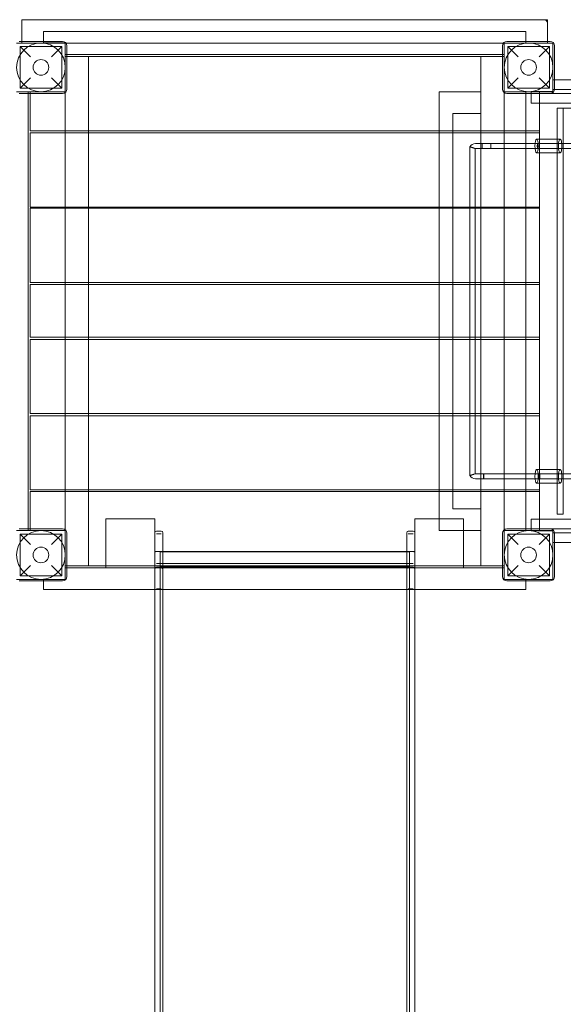
# Model space of a CAD drawing. Units: millimetres. Extents: x -3518 to 7309, y -8188 to 3125.
# Drawn here: x -1365 to -362, y -3217 to -1399 of the extents above; entities that cross this region are included whole.
import ezdxf

# ---------------------------------------------------------------- set-up
doc = ezdxf.new("R2010")
doc.units = ezdxf.units.MM

# ---------------------------------------------------------------- blocks, each defined once
blk = doc.blocks.new('A$C1A1A01D0')
at = {"color": 0, "linetype": 'Continuous', "lineweight": 0}
for p, q in [((-1360.9, -1439.2), (-1360.9, -1399.2)), ((-396.9, -1399.2), (-1360.9, -1399.2)), ((-390.9, -1399.2), (-396.9, -1399.2)), ((-390.9, -1399.2), (-390.9, -1405.2)), ((-390.9, -1405.2), (-390.9, -1439.2)), ((-1320.9, -1442.1), (-1320.9, -1420.7)), ((-1320.9, -1420.7), (-430.9, -1420.7)), ((-430.9, -1420.7), (-430.9, -1442.2)), ((-1370.9, -1442.2), (-1280.9, -1442.2)), ((-1285.9, -1439.2), (-1365.9, -1439.2)), ((-1364.4, -1448.7), (-1364.4, -1525.7)), ((-1364.4, -1448.7), (-1345.4, -1467.7)), ((-1364.4, -1448.7), (-1287.4, -1448.7)), ((-1360.9, -1442.2), (-1360.9, -1439.2)), ((-1320.9, -1442.1), (-1280.9, -1442.1)), ((-1306.4, -1467.7), (-1287.4, -1448.7)), ((-1287.4, -1448.7), (-1287.4, -1525.7)), ((-1280.9, -1442.1), (-1280.9, -1442.2)), ((-1280.9, -1442.2), (-1280.9, -1532.2)), ((-1280.9, -1442.2), (-1279.6, -1442.2)), ((-1279.6, -1442.2), (-472.1, -1442.2)), ((-1277.9, -1527.2), (-1277.9, -1447.2)), ((-473.9, -1447.2), (-473.9, -1527.2)), ((-472.1, -1442.2), (-470.9, -1442.2)), ((-470.9, -1442.2), (-380.9, -1442.2)), ((-470.9, -1532.2), (-470.9, -1442.2)), ((-385.9, -1439.2), (-465.9, -1439.2)), ((-464.4, -1448.7), (-464.4, -1525.7)), ((-464.4, -1448.7), (-445.4, -1467.7)), ((-464.4, -1448.7), (-387.4, -1448.7)), ((-406.4, -1467.7), (-387.4, -1448.7)), ((-390.9, -1439.2), (-390.9, -1442.2)), ((-387.4, -1448.7), (-387.4, -1525.7)), ((-380.9, -1442.2), (-380.9, -1532.2)), ((-377.9, -1527.2), (-377.9, -1447.2)), ((-1277.9, -1463.7), (-1280.9, -1463.7)), ((-1280.9, -1467.2), (-1277.9, -1467.2)), ((-473.9, -1463.7), (-1277.9, -1463.7)), ((-1277.9, -1467.2), (-473.9, -1467.2)), ((-1237.9, -1604.2), (-1237.9, -1467.2)), ((-513.9, -1467.2), (-513.9, -1604.2)), ((-470.9, -1463.7), (-473.9, -1463.7)), ((-473.9, -1467.2), (-470.9, -1467.2)), ((-1345.4, -1506.7), (-1364.4, -1525.7)), ((-1287.4, -1525.7), (-1306.4, -1506.7)), ((-445.4, -1506.7), (-464.4, -1525.7)), ((-387.4, -1525.7), (-406.4, -1506.7)), ((-1364.4, -1525.7), (-1287.4, -1525.7)), ((-464.4, -1525.7), (-387.4, -1525.7)), ((-380.9, -1528.2), (-380.9, -1510.2)), ((-380.9, -1510.2), (-377.9, -1510.2)), ((-377.9, -1510.2), (1326.1, -1510.2)), ((-1280.9, -1532.2), (-1370.9, -1532.2)), ((-1365.9, -1535.2), (-1285.9, -1535.2)), ((-1349.4, -1532.2), (-1349.4, -1535.2)), ((-1349.4, -1535.2), (-1349.4, -2339.2)), ((-1345.9, -1532.2), (-1345.9, -1535.2)), ((-1345.9, -1535.2), (-1345.9, -1604.2)), ((-1280.9, -1532.2), (-1280.9, -1604.2)), ((-590.9, -1532.2), (-513.9, -1532.2)), ((-590.9, -1532.2), (-590.9, -1604.2)), ((-513.9, -1604.2), (-513.9, -1532.2)), ((-380.9, -1532.2), (-470.9, -1532.2)), ((-470.9, -1604.2), (-470.9, -1532.2)), ((-470.9, -1604.2), (-470.9, -1532.2)), ((-465.9, -1535.2), (-385.9, -1535.2)), ((-430.9, -1532.2), (-430.9, -1604.2)), ((-430.9, -1604.2), (-430.9, -1532.2)), ((-420.9, -1535.2), (-420.9, -1531.7)), ((-380.9, -1531.7), (-420.9, -1531.7)), ((-420.9, -1553.2), (-420.9, -1535.2)), ((-405.9, -1532.2), (-405.9, -1553.2)), ((-405.9, -1532.2), (-405.9, -1553.2)), ((-385.9, -1535.2), (1334.1, -1535.2)), ((-380.9, -1531.7), (-380.9, -1528.2)), ((-380.9, -1528.2), (-377.9, -1528.2)), ((-377.9, -1528.2), (1326.2, -1528.2)), ((1368.1, -1553.2), (-420.9, -1553.2)), ((-405.9, -1553.2), (-405.9, -2321.2)), ((-405.9, -1553.2), (-405.9, -1604.2)), ((-373.4, -1562.2), (-361.9, -1562.2)), ((-373.4, -1562.2), (-373.4, -1619.7)), ((-361.9, -1562.2), (-229.9, -1562.2)), ((-361.9, -1562.2), (-361.9, -2312.2)), ((-565.9, -1572.2), (-513.9, -1572.2)), ((-565.9, -2302.2), (-565.9, -1572.2)), ((-405.9, -1604.2), (-1345.9, -1604.2)), ((-1345.9, -1608.2), (-1345.9, -1745.2)), ((-1345.9, -1608.2), (-405.9, -1608.2)), ((-1280.9, -1604.2), (-1280.9, -1608.2)), ((-1280.9, -1608.2), (-1280.9, -1745.2)), ((-1237.9, -1608.2), (-1237.9, -1604.2)), ((-1237.9, -1745.2), (-1237.9, -1608.2)), ((-590.9, -1604.2), (-590.9, -1608.2)), ((-590.9, -1608.2), (-590.9, -1745.2)), ((-513.9, -1608.2), (-513.9, -1604.2)), ((-513.9, -1604.2), (-513.9, -1608.2)), ((-513.9, -1745.2), (-513.9, -1608.2)), ((-513.9, -1608.2), (-513.9, -1745.2)), ((-470.9, -1608.2), (-470.9, -1604.2)), ((-470.9, -1608.2), (-470.9, -1604.2)), ((-470.9, -1745.2), (-470.9, -1608.2)), ((-470.9, -1745.2), (-470.9, -1608.2)), ((-430.9, -1604.2), (-430.9, -1608.2)), ((-430.9, -1608.2), (-430.9, -1604.2)), ((-430.9, -1608.2), (-430.9, -1745.2)), ((-430.9, -1745.2), (-430.9, -1608.2)), ((-405.9, -1608.2), (-405.9, -1745.2)), ((-534.3, -1633.7), (-534.3, -2240.7)), ((-511.9, -1627.7), (-523.9, -1627.7)), ((-495.6, -1627.7), (-495.6, -1627.7)), ((-405.9, -1619.7), (-411.2, -1619.7)), ((-367.6, -1619.7), (-405.9, -1619.7)), ((-373.4, -1619.7), (-373.4, -1644.7)), ((-524.8, -1636.8), (-524.8, -2237.4)), ((-511.9, -1636.7), (-523.9, -1636.7)), ((-495.6, -1636.7), (-495.6, -1636.6)), ((-405.9, -1644.7), (-411.2, -1644.7)), ((-367.6, -1644.7), (-405.9, -1644.7)), ((-373.4, -1644.7), (-373.4, -2229.7)), ((-405.9, -1745.2), (-1345.9, -1745.2)), ((-1345.9, -1747.2), (-1345.9, -1884.2)), ((-1345.9, -1747.2), (-405.9, -1747.2)), ((-1280.9, -1745.2), (-1280.9, -1747.2)), ((-1280.9, -1747.2), (-1280.9, -1884.2)), ((-1237.9, -1747.2), (-1237.9, -1745.2)), ((-1237.9, -1884.2), (-1237.9, -1747.2)), ((-590.9, -1745.2), (-590.9, -1747.2)), ((-590.9, -1747.2), (-590.9, -1884.2)), ((-513.9, -1747.2), (-513.9, -1745.2)), ((-513.9, -1745.2), (-513.9, -1747.2)), ((-513.9, -1884.2), (-513.9, -1747.2)), ((-513.9, -1747.2), (-513.9, -1884.2)), ((-470.9, -1747.2), (-470.9, -1745.2)), ((-470.9, -1747.2), (-470.9, -1745.2)), ((-470.9, -1884.2), (-470.9, -1747.2)), ((-470.9, -1884.2), (-470.9, -1747.2)), ((-430.9, -1745.2), (-430.9, -1747.2)), ((-430.9, -1747.2), (-430.9, -1745.2)), ((-430.9, -1747.2), (-430.9, -1884.2)), ((-430.9, -1884.2), (-430.9, -1747.2)), ((-405.9, -1747.2), (-405.9, -1884.2)), ((-405.9, -1884.2), (-1345.9, -1884.2)), ((-1345.9, -1985.2), (-1345.9, -1888.2)), ((-405.9, -1888.2), (-1345.9, -1888.2)), ((-1280.9, -1884.2), (-1280.9, -1888.2)), ((-1280.9, -1888.2), (-1280.9, -1985.2)), ((-1237.9, -1888.2), (-1237.9, -1884.2)), ((-1237.9, -1985.2), (-1237.9, -1888.2)), ((-590.9, -1884.2), (-590.9, -1888.2)), ((-590.9, -1888.2), (-590.9, -1985.2)), ((-513.9, -1888.2), (-513.9, -1884.2)), ((-513.9, -1884.2), (-513.9, -1888.2)), ((-513.9, -1985.2), (-513.9, -1888.2)), ((-513.9, -1888.2), (-513.9, -1985.2)), ((-470.9, -1888.2), (-470.9, -1884.2)), ((-470.9, -1888.2), (-470.9, -1884.2)), ((-470.9, -1985.2), (-470.9, -1888.2)), ((-470.9, -1985.2), (-470.9, -1888.2)), ((-430.9, -1884.2), (-430.9, -1888.2)), ((-430.9, -1888.2), (-430.9, -1884.2)), ((-430.9, -1888.2), (-430.9, -1985.2)), ((-430.9, -1985.2), (-430.9, -1888.2)), ((-405.9, -1888.2), (-405.9, -1985.2)), ((-405.9, -1985.2), (-1345.9, -1985.2)), ((-1345.9, -1989.2), (-1345.9, -2126.2)), ((-1345.9, -1989.2), (-405.9, -1989.2)), ((-1280.9, -1985.2), (-1280.9, -1989.2)), ((-1280.9, -1989.2), (-1280.9, -2126.2)), ((-1237.9, -1989.2), (-1237.9, -1985.2)), ((-1237.9, -2126.2), (-1237.9, -1989.2)), ((-590.9, -1985.2), (-590.9, -1989.2)), ((-590.9, -1989.2), (-590.9, -2126.2)), ((-513.9, -1989.2), (-513.9, -1985.2)), ((-513.9, -1985.2), (-513.9, -1989.2)), ((-513.9, -2126.2), (-513.9, -1989.2)), ((-513.9, -1989.2), (-513.9, -2126.2)), ((-470.9, -1989.2), (-470.9, -1985.2)), ((-470.9, -1989.2), (-470.9, -1985.2)), ((-470.9, -2126.2), (-470.9, -1989.2)), ((-470.9, -2126.2), (-470.9, -1989.2)), ((-430.9, -1985.2), (-430.9, -1989.2)), ((-430.9, -1989.2), (-430.9, -1985.2)), ((-430.9, -1989.2), (-430.9, -2126.2)), ((-430.9, -2126.2), (-430.9, -1989.2)), ((-405.9, -1989.2), (-405.9, -2126.2)), ((-405.9, -2126.2), (-1345.9, -2126.2)), ((-1280.9, -2126.2), (-1280.9, -2130.2)), ((-1237.9, -2130.2), (-1237.9, -2126.2)), ((-590.9, -2126.2), (-590.9, -2130.2)), ((-513.9, -2130.2), (-513.9, -2126.2)), ((-513.9, -2126.2), (-513.9, -2130.2)), ((-470.9, -2130.2), (-470.9, -2126.2)), ((-470.9, -2130.2), (-470.9, -2126.2)), ((-430.9, -2126.2), (-430.9, -2130.2)), ((-430.9, -2130.2), (-430.9, -2126.2)), ((-1345.9, -2130.2), (-1345.9, -2267.2)), ((-1345.9, -2130.2), (-405.9, -2130.2)), ((-1280.9, -2130.2), (-1280.9, -2267.2)), ((-1237.9, -2267.2), (-1237.9, -2130.2)), ((-590.9, -2130.2), (-590.9, -2267.2)), ((-513.9, -2267.2), (-513.9, -2130.2)), ((-513.9, -2130.2), (-513.9, -2267.2)), ((-470.9, -2267.2), (-470.9, -2130.2)), ((-470.9, -2267.2), (-470.9, -2130.2)), ((-430.9, -2130.2), (-430.9, -2267.2)), ((-430.9, -2267.2), (-430.9, -2130.2)), ((-405.9, -2130.2), (-405.9, -2267.2)), ((-405.9, -2229.7), (-411.2, -2229.7)), ((-367.6, -2229.7), (-405.9, -2229.7)), ((-373.4, -2229.7), (-373.4, -2254.7)), ((-523.9, -2246.7), (-508.9, -2246.7)), ((-523.8, -2237.6), (-508.9, -2237.6)), ((-405.9, -2267.2), (-1345.9, -2267.2)), ((-1345.9, -2339.2), (-1345.9, -2270.2)), ((-1345.9, -2270.2), (-405.9, -2270.2)), ((-1280.9, -2267.2), (-1280.9, -2270.2)), ((-1280.9, -2270.2), (-1280.9, -2342.2)), ((-1237.9, -2270.2), (-1237.9, -2267.2)), ((-1237.9, -2407.2), (-1237.9, -2270.2)), ((-590.9, -2267.2), (-590.9, -2270.2)), ((-590.9, -2270.2), (-590.9, -2342.2)), ((-513.9, -2270.2), (-513.9, -2267.2)), ((-513.9, -2267.2), (-513.9, -2270.2)), ((-513.9, -2342.2), (-513.9, -2270.2)), ((-513.9, -2270.2), (-513.9, -2407.2)), ((-470.9, -2270.2), (-470.9, -2267.2)), ((-470.9, -2270.2), (-470.9, -2267.2)), ((-470.9, -2342.2), (-470.9, -2270.2)), ((-470.9, -2342.2), (-470.9, -2270.2)), ((-430.9, -2267.2), (-430.9, -2270.2)), ((-430.9, -2270.2), (-430.9, -2267.2)), ((-430.9, -2270.2), (-430.9, -2342.2)), ((-430.9, -2341.8), (-430.9, -2270.2)), ((-405.9, -2254.7), (-411.2, -2254.7)), ((-367.6, -2254.7), (-405.9, -2254.7)), ((-405.9, -2321.2), (-405.9, -2270.2)), ((-373.4, -2254.7), (-373.4, -2312.2)), ((-565.9, -2302.2), (-513.9, -2302.2)), ((-1205.9, -2410.7), (-1205.9, -2320.7)), ((-1205.9, -2320.7), (-1115.9, -2320.7)), ((-1115.9, -2410.7), (-1115.9, -2320.7)), ((-635.9, -2410.7), (-635.9, -2320.7)), ((-635.9, -2320.7), (-545.9, -2320.7)), ((-545.9, -2320.7), (-545.9, -2410.7)), ((-420.9, -2321.2), (-420.9, -2339.2)), ((-420.9, -2321.2), (1339.1, -2321.2)), ((-405.9, -2321.2), (-405.9, -2341.8)), ((-405.9, -2342.2), (-405.9, -2321.2)), ((-361.9, -2312.2), (-373.4, -2312.2)), ((-1370.9, -2342.2), (-1280.9, -2342.2)), ((-1285.9, -2339.2), (-1365.9, -2339.2)), ((-1349.4, -2339.2), (-1349.4, -2342.2)), ((-1345.9, -2342.2), (-1345.9, -2339.2)), ((-1280.9, -2342.2), (-1280.9, -2432.2)), ((-1112.9, -2343.3), (-1103.9, -2343.3)), ((-647.9, -2343.3), (-638.9, -2343.3)), ((-513.9, -2342.2), (-590.9, -2342.2)), ((-470.9, -2342.2), (-380.9, -2342.2)), ((-470.9, -2432.2), (-470.9, -2342.2)), ((-385.9, -2339.2), (-465.9, -2339.2)), ((-405.9, -2341.8), (-430.9, -2341.8)), ((-420.9, -2342.7), (-420.9, -2339.2)), ((-380.9, -2342.7), (-420.9, -2342.7)), ((-385.9, -2339.2), (1334.1, -2339.2)), ((-380.9, -2342.2), (-380.9, -2432.2)), ((-380.9, -2346.2), (-380.9, -2342.7)), ((-1364.4, -2348.7), (-1364.4, -2425.7)), ((-1364.4, -2348.7), (-1345.4, -2367.7)), ((-1364.4, -2348.7), (-1287.4, -2348.7)), ((-1306.4, -2367.7), (-1287.4, -2348.7)), ((-1287.4, -2348.7), (-1287.4, -2425.7)), ((-1277.9, -2427.2), (-1277.9, -2347.2)), ((-1115.9, -2410.7), (-1115.9, -2346.3)), ((-1103.9, -2348.1), (-1112.9, -2348.1)), ((-1100.9, -2346.3), (-1100.9, -2410.7)), ((-650.9, -2346.3), (-650.9, -2410.7)), ((-647.9, -2348.1), (-638.9, -2348.1)), ((-635.9, -2410.7), (-635.9, -2346.3)), ((-473.9, -2347.2), (-473.9, -2427.2)), ((-464.4, -2348.7), (-464.4, -2425.7)), ((-464.4, -2348.7), (-445.4, -2367.7)), ((-464.4, -2348.7), (-387.4, -2348.7)), ((-406.4, -2367.7), (-387.4, -2348.7)), ((-387.4, -2348.7), (-387.4, -2425.7)), ((-380.9, -2364.2), (-380.9, -2346.2)), ((-380.9, -2346.2), (-377.9, -2346.2)), ((-377.9, -2346.2), (1326.2, -2346.2)), ((-377.9, -2427.2), (-377.9, -2347.2)), ((-1103.9, -2380.7), (-1112.9, -2380.7)), ((-1105.9, -2380.7), (-645.9, -2380.7)), ((-1105.9, -2380.7), (-1105.9, -2402.9)), ((-647.9, -2380.7), (-638.9, -2380.7)), ((-645.9, -2402.9), (-645.9, -2380.7)), ((-380.9, -2364.2), (-377.9, -2364.2)), ((-377.9, -2364.2), (1286.1, -2364.2)), ((-1105.9, -2381.2), (-645.9, -2381.2)), ((-1345.4, -2406.7), (-1364.4, -2425.7)), ((-1287.4, -2425.7), (-1306.4, -2406.7)), ((-1277.9, -2407.2), (-1280.9, -2407.2)), ((-1280.9, -2410.7), (-1280.9, -2432.2)), ((-1277.9, -2410.7), (-1280.9, -2410.7)), ((-1205.9, -2407.2), (-1277.9, -2407.2)), ((-473.9, -2410.7), (-1277.9, -2410.7)), ((-1115.9, -2407.2), (-1205.9, -2407.2)), ((-1205.9, -2410.7), (-1115.9, -2410.7)), ((-1205.9, -2410.7), (-1205.9, -2410.7)), ((-1115.9, -2407.2), (-1115.9, -2407.2)), ((-1100.9, -2407.2), (-1115.9, -2407.2)), ((-1115.9, -2410.7), (-1115.9, -2410.7)), ((-1115.9, -2448.4), (-1115.9, -2410.7)), ((-1103.9, -2402.9), (-1112.9, -2402.9)), ((-1112.9, -2409.7), (-1103.9, -2409.7)), ((-1112.9, -2411), (-1105.9, -2411)), ((-1105.9, -2402.7), (-645.9, -2402.7)), ((-1105.9, -2402.9), (-645.9, -2402.9)), ((-1105.9, -2402.9), (-1105.9, -2410.8)), ((-1105.9, -2408.9), (-645.9, -2408.9)), ((-1105.9, -3589.2), (-1105.9, -2410.8)), ((-1105.9, -2410.8), (-1103.9, -2410.8)), ((-1105.9, -2410.9), (-1105.9, -3589.2)), ((-1105.9, -2410.9), (-645.9, -2410.9)), ((-645.9, -2410.9), (-1105.9, -2410.9)), ((-1105.9, -2410.9), (-645.9, -2410.9)), ((-1103.9, -2411), (-1105.9, -2411)), ((-1105.9, -2411), (-645.9, -2411)), ((-1105.9, -2411), (-645.9, -2411)), ((-1105.9, -2411.1), (-645.9, -2411.1)), ((-650.9, -2407.2), (-1100.9, -2407.2)), ((-1100.9, -2410.7), (-1100.9, -2448.4)), ((-635.9, -2407.2), (-650.9, -2407.2)), ((-650.9, -2410.7), (-650.9, -2448.4)), ((-647.9, -2402.9), (-638.9, -2402.9)), ((-647.9, -2409.7), (-638.9, -2409.7)), ((-645.9, -2410.8), (-647.9, -2410.8)), ((-647.9, -2411), (-645.9, -2411)), ((-645.9, -2410.8), (-645.9, -2402.9)), ((-645.9, -3589.2), (-645.9, -2410.8)), ((-645.9, -3589.2), (-645.9, -2410.9)), ((-645.9, -2411), (-638.9, -2411)), ((-635.9, -2407.2), (-635.9, -2407.2)), ((-545.9, -2407.2), (-635.9, -2407.2)), ((-545.9, -2410.7), (-635.9, -2410.7)), ((-635.9, -2410.7), (-635.9, -2410.7)), ((-635.9, -2448.4), (-635.9, -2410.7)), ((-473.9, -2407.2), (-545.9, -2407.2)), ((-545.9, -2410.7), (-545.9, -2410.7)), ((-470.9, -2407.2), (-473.9, -2407.2)), ((-470.9, -2410.7), (-473.9, -2410.7)), ((-470.9, -2432.2), (-470.9, -2410.7)), ((-445.4, -2406.7), (-464.4, -2425.7)), ((-387.4, -2425.7), (-406.4, -2406.7)), ((-1280.9, -2432.2), (-1370.9, -2432.2)), ((-1365.9, -2435.2), (-1285.9, -2435.2)), ((-1364.4, -2425.7), (-1287.4, -2425.7)), ((-1320.9, -2432.2), (-1320.9, -2435.2)), ((-1320.9, -2435.2), (-1320.9, -2451.1)), ((-1280.9, -2432.2), (-1280.9, -2432.2)), ((-380.9, -2432.2), (-470.9, -2432.2)), ((-465.9, -2435.2), (-385.9, -2435.2)), ((-464.4, -2425.7), (-387.4, -2425.7)), ((-430.9, -2435.2), (-430.9, -2432.2)), ((-430.9, -2451.1), (-430.9, -2435.2)), ((-430.9, -2451.1), (-1320.9, -2451.1)), ((-1115.9, -2451.1), (-1115.9, -2448.4)), ((-1115.9, -3861.7), (-1115.9, -2451.1)), ((-1103.9, -2450), (-1112.9, -2450)), ((-1100.9, -2448.4), (-1100.9, -2451.1)), ((-1100.9, -2451.1), (-1100.9, -3861.7)), ((-650.9, -2448.4), (-650.9, -2451.1)), ((-650.9, -2451.1), (-650.9, -3861.7)), ((-647.9, -2450), (-638.9, -2450)), ((-635.9, -2451.1), (-635.9, -2448.4)), ((-635.9, -3861.7), (-635.9, -2451.1))]:
    blk.add_line(p, q, dxfattribs=at)
for centre, radius in [((-1325.9, -1487.2), 45), ((-425.9, -1487.2), 45), ((-1325.9, -1487.2), 14.5), ((-425.9, -1487.2), 14.5), ((-1325.9, -2387.2), 45), ((-425.9, -2387.2), 45), ((-1325.9, -2387.2), 14.5), ((-425.9, -2387.2), 14.5)]:
    blk.add_circle(centre, radius, dxfattribs=at)
for centre, radius, start, end in [((-396.9, -1405.2), 6, 0, 90), ((-1285.9, -1447.2), 8, 0, 90), ((-465.9, -1447.2), 8, 90, 180), ((-385.9, -1447.2), 8, 0, 90), ((-1285.9, -1527.2), 8, 270, 0), ((-465.9, -1527.2), 8, 180, 270), ((-385.9, -1527.2), 8, 270, 0), ((-523.9, -1639.7), 12, 90, 150.1659), ((-523.9, -1639.7), 3, 90, 109.3263), ((-523.6, -2234.2), 12.5, 211.3687, 268.6923), ((-523.6, -2234.2), 3.42, 249.1962, 267.3461), ((-1285.9, -2347.2), 8, 0, 90), ((-1112.9, -2346.3), 3, 90, 180), ((-1103.9, -2346.3), 3, 0, 90), ((-647.9, -2346.3), 3, 90, 180), ((-638.9, -2346.3), 3, 0, 90), ((-465.9, -2347.2), 8, 90, 180), ((-385.9, -2347.2), 8, 0, 90), ((-1112.9, -2412.7), 3, 90, 180), ((-1112.9, -2414), 3, 90, 180), ((-1103.9, -2412.7), 3, 0, 90), ((-1103.9, -2414), 3, 0, 10.3383), ((-647.9, -2412.7), 3, 90, 180), ((-647.9, -2414), 3, 169.6617, 180), ((-638.9, -2412.7), 3, 0, 90), ((-638.9, -2414), 3, 0, 90), ((-1285.9, -2427.2), 8, 270, 0), ((-465.9, -2427.2), 8, 180, 270), ((-385.9, -2427.2), 8, 270, 0)]:
    blk.add_arc(centre, radius, start, end, dxfattribs=at)
for centre in [(-411.2, -1632.2), (-411.2, -2242.2)]:
    blk.add_ellipse(centre, major_axis=(0, -12.5), ratio=0.25077, dxfattribs=at)
for centre, major_axis, ratio, start_param, end_param in [((-367.6, -1632.2), (0, -12.5), 0.25077, 3.141593, 6.283185), ((-367.6, -1632.2), (0, -12.5), 0.25077, 0, 3.141593), ((-367.6, -2242.2), (0, -12.5), 0.25077, 3.141593, 6.283185), ((-367.6, -2242.2), (0, -12.5), 0.25077, 0, 3.141593), ((-1103.9, -2413.9), (-3, 0), 0.988471, 3.141593, 4.712389), ((-647.9, -2413.9), (3, 0), 0.988471, 1.570796, 3.141593)]:
    blk.add_ellipse(centre, major_axis=major_axis, ratio=ratio, start_param=start_param, end_param=end_param, dxfattribs=at)
for points, knots in [([(-534.3, -1633.7), (-534.3, -1633.7), (-534.3, -1633.7), (-534.3, -1633.7), (-534.3, -1633.7), (-534.2, -1633.7), (-534.2, -1633.7), (-534.1, -1633.7), (-534.1, -1633.8), (-534, -1633.8), (-534, -1633.8), (-533.9, -1633.8), (-533.9, -1633.8), (-533.8, -1633.9), (-533.6, -1633.9), (-533.5, -1634), (-533.4, -1634), (-533.2, -1634), (-533.1, -1634.1), (-533, -1634.1), (-533, -1634.1), (-532.9, -1634.1), (-532.7, -1634.2), (-532.5, -1634.3), (-532.3, -1634.4), (-532.1, -1634.4), (-531.9, -1634.5), (-531.7, -1634.6), (-531.6, -1634.6), (-531.5, -1634.6), (-531.5, -1634.6), (-531.2, -1634.7), (-530.9, -1634.8), (-530.6, -1634.9), (-530.5, -1635), (-530.3, -1635), (-530.1, -1635.1), (-530, -1635.1), (-530, -1635.1), (-529.9, -1635.1), (-529.9, -1635.2), (-529.9, -1635.2), (-529.9, -1635.2)], [27.850211, 27.850211, 27.850211, 27.850211, 27.86959, 27.86959, 27.86959, 28.660366, 28.660366, 28.660366, 29.365803, 29.365803, 29.365803, 29.653542, 29.653542, 29.653542, 30.449514, 30.449514, 30.449514, 31.067285, 31.067285, 31.067285, 31.303126, 31.303126, 31.303126, 32.109201, 32.109201, 32.109201, 32.790567, 32.790567, 32.790567, 33.020027, 33.020027, 33.020027, 33.848304, 33.848304, 33.848304, 34.366235, 34.366235, 34.366235, 34.605036, 34.605036, 34.605036, 34.631917, 34.631917, 34.631917, 34.631917]), ([(-529.9, -1635.2), (-529.8, -1635.2), (-529.7, -1635.2), (-529.6, -1635.2), (-529.4, -1635.3), (-529.1, -1635.4), (-528.8, -1635.5), (-528.5, -1635.6), (-528.3, -1635.7), (-528.1, -1635.7), (-528, -1635.8), (-528, -1635.8), (-527.9, -1635.8), (-527.6, -1635.9), (-527.4, -1636), (-527.1, -1636.1), (-526.9, -1636.1), (-526.8, -1636.2), (-526.6, -1636.2), (-526.6, -1636.2), (-526.5, -1636.3), (-526.4, -1636.3), (-526.4, -1636.3), (-526.3, -1636.3), (-526.3, -1636.3), (-526.1, -1636.4), (-525.8, -1636.5), (-525.6, -1636.6), (-525.5, -1636.6), (-525.4, -1636.7), (-525.3, -1636.7), (-525.2, -1636.7), (-525.2, -1636.7), (-525.2, -1636.7), (-525.1, -1636.8), (-525, -1636.8), (-524.9, -1636.8), (-524.9, -1636.8), (-524.9, -1636.8), (-524.8, -1636.8), (-524.8, -1636.8), (-524.8, -1636.8), (-524.8, -1636.8)], [34.631917, 34.631917, 34.631917, 34.631917, 34.851899, 34.851899, 34.851899, 35.717315, 35.717315, 35.717315, 36.3957, 36.3957, 36.3957, 36.623233, 36.623233, 36.623233, 37.535628, 37.535628, 37.535628, 38.073909, 38.073909, 38.073909, 38.341741, 38.341741, 38.341741, 38.560034, 38.560034, 38.560034, 39.520343, 39.520343, 39.520343, 40.218921, 40.218921, 40.218921, 40.425322, 40.425322, 40.425322, 41.102551, 41.102551, 41.102551, 41.730212, 41.730212, 41.730212, 41.775229, 41.775229, 41.775229, 41.775229]), ([(-495.6, -1627.7), (-498.2, -1627.7), (-500.8, -1627.7), (-504.3, -1627.7), (-505.3, -1627.7), (-506.8, -1627.7), (-507.5, -1627.7), (-509.3, -1627.7), (-510.4, -1627.7), (-511.7, -1627.7), (-511.8, -1627.7), (-511.9, -1627.7)], [-15.935392, -15.935392, -15.935392, -15.935392, -8.152845, -8.152845, -5.372058, -5.372058, -3.421918, -3.421918, 0, 0, 0.385855, 0.385855, 0.385855, 0.385855]), ([(-511.9, -1627.7), (-511.9, -1627.7), (-511.9, -1627.7), (-511.9, -1627.7), (-511.9, -1627.8), (-511.9, -1628.3), (-511.9, -1628.6), (-511.9, -1629.5), (-511.9, -1629.9), (-511.9, -1631), (-511.9, -1631.6), (-511.9, -1632.8), (-511.9, -1633.4), (-511.9, -1634.5), (-511.9, -1634.9), (-511.9, -1635.8), (-511.9, -1636.1), (-511.9, -1636.5), (-511.9, -1636.6), (-511.9, -1636.7), (-511.9, -1636.7), (-511.9, -1636.7)], [-14.07183, -14.07183, -14.07183, -14.07183, -13.963173, -13.963173, -12.205039, -12.205039, -10.447773, -10.447773, -8.69055, -8.69055, -6.932575, -6.932575, -5.173481, -5.173481, -3.4135, -3.4135, -1.653363, -1.653363, 0, 0, 0.108667, 0.108667, 0.108667, 0.108667]), ([(-511.9, -1627.7), (-508.6, -1627.7), (-505.3, -1627.7), (-496.1, -1627.7), (-490.2, -1627.7), (-478.3, -1627.7), (-472.3, -1627.7), (-460.5, -1627.7), (-454.5, -1627.7), (-442.6, -1627.7), (-436.7, -1627.7), (-424.8, -1627.7), (-418.9, -1627.7), (-411.6, -1627.7), (-410.2, -1627.7), (-408.9, -1627.7)], [0, 0, 0, 0, 10.00079, 10.00079, 27.844741, 27.844741, 45.686639, 45.686639, 63.528537, 63.528537, 81.370436, 81.370436, 99.212334, 99.212334, 103.371697, 103.371697, 103.371697, 103.371697]), ([(-495.6, -1636.6), (-495.6, -1636.5), (-495.6, -1636.5), (-495.6, -1636.3), (-495.6, -1636), (-495.6, -1635.2), (-495.6, -1634.8), (-495.6, -1633.7), (-495.6, -1633.2), (-495.6, -1632), (-495.6, -1631.4), (-495.6, -1630.3), (-495.6, -1629.8), (-495.6, -1628.9), (-495.6, -1628.5), (-495.6, -1628), (-495.6, -1627.8), (-495.6, -1627.7)], [-16.229616, -16.229616, -16.229616, -16.229616, -15.75099, -15.75099, -14.004582, -14.004582, -12.248329, -12.248329, -10.482101, -10.482101, -8.720751, -8.720751, -6.968252, -6.968252, -5.225603, -5.225603, -3.887803, -3.887803, -3.887803, -3.887803]), ([(-408.9, -1636.7), (-408.9, -1636.7), (-409, -1636.6), (-409.3, -1636.3), (-409.4, -1636), (-409.6, -1635.3), (-409.6, -1634.8), (-409.7, -1634), (-409.8, -1633.7), (-409.8, -1633.1), (-409.8, -1632.8), (-409.8, -1632.5), (-409.8, -1631.9), (-409.8, -1631.3), (-409.7, -1630.2), (-409.7, -1629.6), (-409.5, -1628.8), (-409.4, -1628.4), (-409.2, -1627.9), (-409.1, -1627.7), (-408.9, -1627.7), (-408.9, -1627.7), (-408.9, -1627.7)], [21.523575, 21.523575, 21.523575, 21.523575, 22.835811, 22.835811, 24.5799, 24.5799, 26.334375, 26.334375, 27.310909, 27.310909, 28.285756, 28.285756, 28.285756, 30.056131, 30.056131, 31.823683, 31.823683, 33.581542, 33.581542, 35.328938, 35.328938, 35.663504, 35.663504, 35.663504, 35.663504]), ([(-408.9, -1627.7), (-408.8, -1627.7), (-408.7, -1627.7), (-408.4, -1628.1), (-408.3, -1628.3), (-408.1, -1629.1), (-408.1, -1629.6), (-408, -1630.6), (-407.9, -1631.2), (-407.9, -1632.3), (-407.9, -1632.9), (-408, -1634.1), (-408, -1634.6), (-408.2, -1635.5), (-408.3, -1635.9), (-408.5, -1636.4), (-408.6, -1636.6), (-408.8, -1636.6), (-408.8, -1636.7), (-408.9, -1636.7)], [35.663504, 35.663504, 35.663504, 35.663504, 37.071268, 37.071268, 38.816538, 38.816538, 40.570688, 40.570688, 42.334602, 42.334602, 44.103827, 44.103827, 45.871067, 45.871067, 47.630018, 47.630018, 49.378897, 49.378897, 49.809331, 49.809331, 49.809331, 49.809331]), ([(-408.9, -1627.7), (-405.7, -1627.7), (-402.5, -1627.7), (-389.7, -1627.7), (-380.2, -1627.7), (-354.9, -1627.7), (-339.3, -1627.7), (-307.8, -1627.7), (-292.1, -1627.7), (-260.5, -1627.7), (-244.7, -1627.7), (-213, -1627.7), (-197.1, -1627.7), (-165.3, -1627.7), (-149.4, -1627.7), (-117.4, -1627.7), (-101.5, -1627.7), (-69.4, -1627.7), (-53.4, -1627.7), (-21.2, -1627.7), (-5.2, -1627.7), (27.1, -1627.7), (43.2, -1627.7), (75.5, -1627.7), (91.7, -1627.7), (124, -1627.7), (140.2, -1627.7), (172.7, -1627.7), (188.9, -1627.7), (221.4, -1627.7), (237.6, -1627.7), (270.1, -1627.7), (286.4, -1627.7), (319, -1627.7), (335.3, -1627.7), (367.8, -1627.7), (384.1, -1627.7), (416.8, -1627.7), (433.1, -1627.7), (465.7, -1627.7), (482, -1627.7), (514.6, -1627.7), (530.9, -1627.7), (563.5, -1627.7), (579.8, -1627.7), (612.4, -1627.7), (628.7, -1627.7), (661.3, -1627.7), (677.5, -1627.7), (710.1, -1627.7), (726.3, -1627.7), (758.8, -1627.7), (775, -1627.7), (807.5, -1627.7), (823.7, -1627.7), (856.1, -1627.7), (872.2, -1627.7), (904.5, -1627.7), (920.7, -1627.7), (952.9, -1627.7), (969, -1627.7), (1001.1, -1627.7), (1017.2, -1627.7), (1049.2, -1627.7), (1065.2, -1627.7), (1097.2, -1627.7), (1113.1, -1627.7), (1145, -1627.7), (1160.9, -1627.7), (1192.6, -1627.7), (1208.4, -1627.7), (1240, -1627.7), (1255.7, -1627.7), (1287.2, -1627.7), (1302.9, -1627.7), (1333.7, -1627.7), (1348.8, -1627.7), (1363.8, -1627.7)], [0, 0, 0, 0, 10.000014, 10.000014, 40.000391, 40.000391, 88.925637, 88.925637, 137.850203, 137.850203, 186.774769, 186.774769, 235.699335, 235.699335, 284.623901, 284.623901, 333.548466, 333.548466, 382.473032, 382.473032, 431.397598, 431.397598, 480.322164, 480.322164, 529.24673, 529.24673, 578.171296, 578.171296, 627.095862, 627.095862, 676.020428, 676.020428, 724.944993, 724.944993, 773.869559, 773.869559, 822.794125, 822.794125, 871.718691, 871.718691, 920.643257, 920.643257, 969.567823, 969.567823, 1018.492389, 1018.492389, 1067.416954, 1067.416954, 1116.34152, 1116.34152, 1165.266086, 1165.266086, 1214.190652, 1214.190652, 1263.115218, 1263.115218, 1312.039784, 1312.039784, 1360.96435, 1360.96435, 1409.888916, 1409.888916, 1458.813481, 1458.813481, 1507.738047, 1507.738047, 1556.662613, 1556.662613, 1605.587179, 1605.587179, 1654.511745, 1654.511745, 1703.436311, 1703.436311, 1752.360877, 1752.360877, 1799.669026, 1799.669026, 1799.669026, 1799.669026]), ([(-511.9, -1636.7), (-511.8, -1636.7), (-511.7, -1636.7), (-506.3, -1636.7), (-501, -1636.6), (-495.6, -1636.6)], [-16.358109, -16.358109, -16.358109, -16.358109, -15.970372, -15.970372, 0, 0, 0, 0]), ([(-408.9, -1636.7), (-412.2, -1636.7), (-415.5, -1636.7), (-424.7, -1636.7), (-430.6, -1636.7), (-442.5, -1636.7), (-448.5, -1636.7), (-460.3, -1636.7), (-466.3, -1636.7), (-478.2, -1636.7), (-484.1, -1636.7), (-496, -1636.7), (-501.9, -1636.7), (-509.2, -1636.7), (-510.6, -1636.7), (-511.9, -1636.7)], [0, 0, 0, 0, 10.00079, 10.00079, 27.844741, 27.844741, 45.686639, 45.686639, 63.528537, 63.528537, 81.370436, 81.370436, 99.212334, 99.212334, 103.371697, 103.371697, 103.371697, 103.371697]), ([(1363.8, -1636.7), (1360.6, -1636.7), (1357.5, -1636.7), (1344.7, -1636.7), (1335.1, -1636.7), (1309.9, -1636.7), (1294.2, -1636.7), (1262.8, -1636.7), (1247, -1636.7), (1215.5, -1636.7), (1199.7, -1636.7), (1168, -1636.7), (1152.1, -1636.7), (1120.3, -1636.7), (1104.3, -1636.7), (1072.4, -1636.7), (1056.4, -1636.7), (1024.4, -1636.7), (1008.3, -1636.7), (976.2, -1636.7), (960.1, -1636.7), (927.9, -1636.7), (911.8, -1636.7), (879.5, -1636.7), (863.3, -1636.7), (830.9, -1636.7), (814.7, -1636.7), (782.3, -1636.7), (766.1, -1636.7), (733.6, -1636.7), (717.4, -1636.7), (684.8, -1636.7), (668.6, -1636.7), (636, -1636.7), (619.7, -1636.7), (587.1, -1636.7), (570.8, -1636.7), (538.2, -1636.7), (521.9, -1636.7), (489.3, -1636.7), (473, -1636.7), (440.4, -1636.7), (424.1, -1636.7), (391.5, -1636.7), (375.2, -1636.7), (342.6, -1636.7), (326.3, -1636.7), (293.7, -1636.7), (277.4, -1636.7), (244.9, -1636.7), (228.6, -1636.7), (196.2, -1636.7), (179.9, -1636.7), (147.5, -1636.7), (131.3, -1636.7), (98.9, -1636.7), (82.7, -1636.7), (50.4, -1636.7), (34.3, -1636.7), (2.1, -1636.7), (-14, -1636.7), (-46.2, -1636.7), (-62.2, -1636.7), (-94.3, -1636.7), (-110.3, -1636.7), (-142.2, -1636.7), (-158.2, -1636.7), (-190, -1636.7), (-205.9, -1636.7), (-237.6, -1636.7), (-253.4, -1636.7), (-285, -1636.7), (-300.8, -1636.7), (-332.2, -1636.7), (-347.9, -1636.7), (-378.7, -1636.7), (-393.8, -1636.7), (-408.9, -1636.7)], [0, 0, 0, 0, 10.000014, 10.000014, 40.000391, 40.000391, 88.925637, 88.925637, 137.850203, 137.850203, 186.774769, 186.774769, 235.699335, 235.699335, 284.623901, 284.623901, 333.548466, 333.548466, 382.473032, 382.473032, 431.397598, 431.397598, 480.322164, 480.322164, 529.24673, 529.24673, 578.171296, 578.171296, 627.095862, 627.095862, 676.020428, 676.020428, 724.944993, 724.944993, 773.869559, 773.869559, 822.794125, 822.794125, 871.718691, 871.718691, 920.643257, 920.643257, 969.567823, 969.567823, 1018.492389, 1018.492389, 1067.416954, 1067.416954, 1116.34152, 1116.34152, 1165.266086, 1165.266086, 1214.190652, 1214.190652, 1263.115218, 1263.115218, 1312.039784, 1312.039784, 1360.96435, 1360.96435, 1409.888916, 1409.888916, 1458.813481, 1458.813481, 1507.738047, 1507.738047, 1556.662613, 1556.662613, 1605.587179, 1605.587179, 1654.511745, 1654.511745, 1703.436311, 1703.436311, 1752.360877, 1752.360877, 1799.669026, 1799.669026, 1799.669026, 1799.669026]), ([(-534.3, -2240.7), (-534.3, -2240.7), (-534.2, -2240.7), (-534, -2240.6), (-533.7, -2240.5), (-533, -2240.3), (-532.6, -2240.1), (-532, -2239.9), (-531.9, -2239.9), (-531.7, -2239.8), (-531.5, -2239.7), (-531.1, -2239.6), (-530.8, -2239.5), (-530.4, -2239.3), (-530.2, -2239.3), (-530, -2239.2), (-529.9, -2239.2), (-529.9, -2239.2)], [45.390683, 45.390683, 45.390683, 45.390683, 46.636639, 46.636639, 48.303207, 48.303207, 49.968112, 49.968112, 50.392145, 50.392145, 50.813728, 50.813728, 51.705188, 51.705188, 52.134977, 52.134977, 52.340511, 52.340511, 52.340511, 52.340511]), ([(-529.9, -2239.2), (-529.8, -2239.1), (-529.7, -2239.1), (-529.3, -2239), (-529, -2238.8), (-528, -2238.5), (-527.4, -2238.3), (-526.3, -2237.9), (-525.8, -2237.7), (-525.2, -2237.5), (-525.1, -2237.5), (-524.9, -2237.4), (-524.9, -2237.4), (-524.9, -2237.4), (-524.8, -2237.4), (-524.8, -2237.4)], [52.340511, 52.340511, 52.340511, 52.340511, 52.566149, 52.566149, 53.481125, 53.481125, 55.278286, 55.278286, 57.4009, 57.4009, 58.601661, 58.601661, 59.209027, 59.209027, 59.428528, 59.428528, 59.428528, 59.428528]), ([(-508.9, -2246.7), (-508.9, -2246.7), (-508.9, -2246.6), (-508.9, -2246.2), (-508.9, -2245.9), (-508.9, -2245.2), (-508.9, -2244.7), (-508.9, -2243.7), (-508.9, -2243.1), (-508.9, -2241.9), (-508.9, -2241.3), (-508.9, -2240.2), (-508.9, -2239.7), (-508.9, -2238.8), (-508.9, -2238.4), (-508.9, -2237.9), (-508.9, -2237.7), (-508.9, -2237.6), (-508.9, -2237.6), (-508.9, -2237.6)], [40.973559, 40.973559, 40.973559, 40.973559, 42.445009, 42.445009, 44.195926, 44.195926, 45.9513, 45.9513, 47.70974, 47.70974, 49.466834, 49.466834, 51.2246, 51.2246, 53.004251, 53.004251, 54.775899, 54.775899, 55.164094, 55.164094, 55.164094, 55.164094]), ([(-508.9, -2246.7), (-508.9, -2246.7), (-508.9, -2246.7), (-508.9, -2246.7), (-508.9, -2246.7), (-508.8, -2246.5), (-508.7, -2246.1), (-508.6, -2245.8), (-508.5, -2245), (-508.4, -2244.5), (-508.4, -2243.4), (-508.4, -2242.8), (-508.4, -2241.6), (-508.4, -2241.1), (-508.4, -2240), (-508.5, -2239.5), (-508.6, -2238.6), (-508.6, -2238.3), (-508.7, -2237.9), (-508.8, -2237.8), (-508.9, -2237.7), (-508.9, -2237.7), (-508.9, -2237.7)], [28.218894, 28.218894, 28.218894, 28.218894, 28.223461, 28.223461, 28.223461, 29.951017, 29.951017, 31.685187, 31.685187, 33.435998, 33.435998, 35.203229, 35.203229, 36.974996, 36.974996, 38.739379, 38.739379, 40.486679, 40.486679, 41.349371, 41.349371, 42.331183, 42.331183, 42.331183, 42.331183]), ([(-508.9, -2237.7), (-505.6, -2237.7), (-502.3, -2237.7), (-493.1, -2237.7), (-487.2, -2237.7), (-475.3, -2237.7), (-469.3, -2237.7), (-457.5, -2237.7), (-451.5, -2237.7), (-439.6, -2237.7), (-433.7, -2237.7), (-421.8, -2237.7), (-415.9, -2237.7), (-408.6, -2237.7), (-407.2, -2237.7), (-405.9, -2237.7)], [0, 0, 0, 0, 10.00079, 10.00079, 27.844741, 27.844741, 45.686639, 45.686639, 63.528537, 63.528537, 81.370436, 81.370436, 99.212334, 99.212334, 103.3717, 103.3717, 103.3717, 103.3717]), ([(-405.9, -2246.7), (-409.2, -2246.7), (-412.5, -2246.7), (-421.7, -2246.7), (-427.6, -2246.7), (-439.5, -2246.7), (-445.5, -2246.7), (-457.3, -2246.7), (-463.3, -2246.7), (-475.2, -2246.7), (-481.1, -2246.7), (-493, -2246.7), (-498.9, -2246.7), (-506.2, -2246.7), (-507.6, -2246.7), (-508.9, -2246.7)], [0, 0, 0, 0, 10.00079, 10.00079, 27.844741, 27.844741, 45.686639, 45.686639, 63.528537, 63.528537, 81.370436, 81.370436, 99.212334, 99.212334, 103.3717, 103.3717, 103.3717, 103.3717]), ([(-405.9, -2246.7), (-405.9, -2246.7), (-406, -2246.6), (-406.3, -2246.3), (-406.4, -2246), (-406.6, -2245.3), (-406.6, -2244.8), (-406.7, -2244), (-406.8, -2243.7), (-406.8, -2243.1), (-406.8, -2242.8), (-406.8, -2242.5), (-406.8, -2241.9), (-406.8, -2241.3), (-406.7, -2240.2), (-406.7, -2239.6), (-406.5, -2238.8), (-406.4, -2238.4), (-406.2, -2237.9), (-406.1, -2237.7), (-405.9, -2237.7), (-405.9, -2237.7), (-405.9, -2237.7)], [21.523575, 21.523575, 21.523575, 21.523575, 22.835811, 22.835811, 24.5799, 24.5799, 26.334375, 26.334375, 27.310909, 27.310909, 28.285756, 28.285756, 28.285756, 30.056131, 30.056131, 31.823683, 31.823683, 33.581542, 33.581542, 35.328938, 35.328938, 35.663504, 35.663504, 35.663504, 35.663504]), ([(-405.9, -2237.7), (-405.8, -2237.7), (-405.7, -2237.7), (-405.4, -2238.1), (-405.3, -2238.3), (-405.1, -2239.1), (-405.1, -2239.6), (-405, -2240.6), (-404.9, -2241.2), (-404.9, -2242.3), (-404.9, -2242.9), (-405, -2244.1), (-405, -2244.6), (-405.2, -2245.5), (-405.3, -2245.9), (-405.5, -2246.4), (-405.6, -2246.6), (-405.8, -2246.6), (-405.8, -2246.7), (-405.9, -2246.7)], [35.663504, 35.663504, 35.663504, 35.663504, 37.071268, 37.071268, 38.816538, 38.816538, 40.570688, 40.570688, 42.334602, 42.334602, 44.103827, 44.103827, 45.871067, 45.871067, 47.630018, 47.630018, 49.378897, 49.378897, 49.809331, 49.809331, 49.809331, 49.809331]), ([(-405.9, -2237.7), (-402.7, -2237.7), (-399.5, -2237.7), (-386.7, -2237.7), (-377.2, -2237.7), (-351.9, -2237.7), (-336.3, -2237.7), (-304.8, -2237.7), (-289.1, -2237.7), (-257.5, -2237.7), (-241.7, -2237.7), (-210, -2237.7), (-194.1, -2237.7), (-162.3, -2237.7), (-146.4, -2237.7), (-114.4, -2237.7), (-98.5, -2237.7), (-66.4, -2237.7), (-50.4, -2237.7), (-18.2, -2237.7), (-2.2, -2237.7), (30.1, -2237.7), (46.2, -2237.7), (78.5, -2237.7), (94.7, -2237.7), (127, -2237.7), (143.2, -2237.7), (175.7, -2237.7), (191.9, -2237.7), (224.4, -2237.7), (240.6, -2237.7), (273.1, -2237.7), (289.4, -2237.7), (322, -2237.7), (338.3, -2237.7), (370.8, -2237.7), (387.1, -2237.7), (419.8, -2237.7), (436.1, -2237.7), (468.7, -2237.7), (485, -2237.7), (517.6, -2237.7), (533.9, -2237.7), (566.5, -2237.7), (582.8, -2237.7), (615.4, -2237.7), (631.7, -2237.7), (664.3, -2237.7), (680.5, -2237.7), (713.1, -2237.7), (729.3, -2237.7), (761.8, -2237.7), (778, -2237.7), (810.5, -2237.7), (826.7, -2237.7), (859.1, -2237.7), (875.2, -2237.7), (907.5, -2237.7), (923.7, -2237.7), (955.9, -2237.7), (972, -2237.7), (1004.1, -2237.7), (1020.2, -2237.7), (1052.2, -2237.7), (1068.2, -2237.7), (1100.2, -2237.7), (1116.1, -2237.7), (1148, -2237.7), (1163.9, -2237.7), (1195.6, -2237.7), (1211.4, -2237.7), (1243, -2237.7), (1258.7, -2237.7), (1290.2, -2237.7), (1305.9, -2237.7), (1336.7, -2237.7), (1351.8, -2237.7), (1366.8, -2237.7)], [0, 0, 0, 0, 10.000014, 10.000014, 40.000391, 40.000391, 88.925637, 88.925637, 137.850203, 137.850203, 186.774769, 186.774769, 235.699335, 235.699335, 284.623901, 284.623901, 333.548466, 333.548466, 382.473032, 382.473032, 431.397598, 431.397598, 480.322164, 480.322164, 529.24673, 529.24673, 578.171296, 578.171296, 627.095862, 627.095862, 676.020428, 676.020428, 724.944993, 724.944993, 773.869559, 773.869559, 822.794125, 822.794125, 871.718691, 871.718691, 920.643257, 920.643257, 969.567823, 969.567823, 1018.492389, 1018.492389, 1067.416954, 1067.416954, 1116.34152, 1116.34152, 1165.266086, 1165.266086, 1214.190652, 1214.190652, 1263.115218, 1263.115218, 1312.039784, 1312.039784, 1360.96435, 1360.96435, 1409.888916, 1409.888916, 1458.813481, 1458.813481, 1507.738047, 1507.738047, 1556.662613, 1556.662613, 1605.587179, 1605.587179, 1654.511745, 1654.511745, 1703.436311, 1703.436311, 1752.360877, 1752.360877, 1799.669026, 1799.669026, 1799.669026, 1799.669026]), ([(1366.8, -2246.7), (1363.6, -2246.7), (1360.5, -2246.7), (1347.7, -2246.7), (1338.1, -2246.7), (1312.9, -2246.7), (1297.2, -2246.7), (1265.8, -2246.7), (1250, -2246.7), (1218.5, -2246.7), (1202.7, -2246.7), (1171, -2246.7), (1155.1, -2246.7), (1123.3, -2246.7), (1107.3, -2246.7), (1075.4, -2246.7), (1059.4, -2246.7), (1027.4, -2246.7), (1011.3, -2246.7), (979.2, -2246.7), (963.1, -2246.7), (930.9, -2246.7), (914.8, -2246.7), (882.5, -2246.7), (866.3, -2246.7), (833.9, -2246.7), (817.7, -2246.7), (785.3, -2246.7), (769.1, -2246.7), (736.6, -2246.7), (720.4, -2246.7), (687.8, -2246.7), (671.6, -2246.7), (639, -2246.7), (622.7, -2246.7), (590.1, -2246.7), (573.8, -2246.7), (541.2, -2246.7), (524.9, -2246.7), (492.3, -2246.7), (476, -2246.7), (443.4, -2246.7), (427.1, -2246.7), (394.5, -2246.7), (378.2, -2246.7), (345.6, -2246.7), (329.3, -2246.7), (296.7, -2246.7), (280.4, -2246.7), (247.9, -2246.7), (231.6, -2246.7), (199.2, -2246.7), (182.9, -2246.7), (150.5, -2246.7), (134.3, -2246.7), (101.9, -2246.7), (85.7, -2246.7), (53.4, -2246.7), (37.3, -2246.7), (5.1, -2246.7), (-11, -2246.7), (-43.2, -2246.7), (-59.2, -2246.7), (-91.3, -2246.7), (-107.3, -2246.7), (-139.2, -2246.7), (-155.2, -2246.7), (-187, -2246.7), (-202.9, -2246.7), (-234.6, -2246.7), (-250.4, -2246.7), (-282, -2246.7), (-297.8, -2246.7), (-329.2, -2246.7), (-344.9, -2246.7), (-375.7, -2246.7), (-390.8, -2246.7), (-405.9, -2246.7)], [0, 0, 0, 0, 10.000014, 10.000014, 40.000391, 40.000391, 88.925637, 88.925637, 137.850203, 137.850203, 186.774769, 186.774769, 235.699335, 235.699335, 284.623901, 284.623901, 333.548466, 333.548466, 382.473032, 382.473032, 431.397598, 431.397598, 480.322164, 480.322164, 529.24673, 529.24673, 578.171296, 578.171296, 627.095862, 627.095862, 676.020428, 676.020428, 724.944993, 724.944993, 773.869559, 773.869559, 822.794125, 822.794125, 871.718691, 871.718691, 920.643257, 920.643257, 969.567823, 969.567823, 1018.492389, 1018.492389, 1067.416954, 1067.416954, 1116.34152, 1116.34152, 1165.266086, 1165.266086, 1214.190652, 1214.190652, 1263.115218, 1263.115218, 1312.039784, 1312.039784, 1360.96435, 1360.96435, 1409.888916, 1409.888916, 1458.813481, 1458.813481, 1507.738047, 1507.738047, 1556.662613, 1556.662613, 1605.587179, 1605.587179, 1654.511745, 1654.511745, 1703.436311, 1703.436311, 1752.360877, 1752.360877, 1799.669026, 1799.669026, 1799.669026, 1799.669026]), ([(-1112.9, -2380.7), (-1113.2, -2380.7), (-1113.5, -2380.7), (-1114.1, -2380.9), (-1114.4, -2381), (-1114.9, -2381.3), (-1115.2, -2381.5), (-1115.5, -2382), (-1115.7, -2382.2), (-1115.8, -2382.6), (-1115.9, -2382.8), (-1115.9, -2383.1), (-1115.9, -2383.1), (-1115.9, -2383.1)], [-5.377647, -5.377647, -5.377647, -5.377647, -4.446759, -4.446759, -3.41317, -3.41317, -2.123946, -2.123946, -1.077447, -1.077447, 0, 0, 0.042016, 0.042016, 0.042016, 0.042016]), ([(-1100.9, -2383.1), (-1100.9, -2383.1), (-1100.9, -2383.1), (-1100.9, -2382.8), (-1100.9, -2382.5), (-1101.2, -2382), (-1101.4, -2381.7), (-1101.8, -2381.3), (-1102.1, -2381.1), (-1102.7, -2380.9), (-1103, -2380.8), (-1103.5, -2380.7), (-1103.7, -2380.7), (-1103.9, -2380.7)], [-5.379275, -5.379275, -5.379275, -5.379275, -5.337567, -5.337567, -4.023761, -4.023761, -2.764633, -2.764633, -1.585194, -1.585194, -0.609916, -0.609916, -0.000327, -0.000327, -0.000327, -0.000327]), ([(-650.9, -2383.1), (-650.9, -2383.1), (-650.9, -2383.1), (-650.9, -2382.8), (-650.8, -2382.5), (-650.6, -2382), (-650.4, -2381.7), (-649.9, -2381.3), (-649.7, -2381.1), (-649.1, -2380.9), (-648.8, -2380.8), (-648.3, -2380.7), (-648.1, -2380.7), (-647.9, -2380.7)], [-5.379275, -5.379275, -5.379275, -5.379275, -5.337567, -5.337567, -4.023761, -4.023761, -2.764633, -2.764633, -1.585194, -1.585194, -0.609916, -0.609916, -0.000327, -0.000327, -0.000327, -0.000327]), ([(-638.9, -2380.7), (-638.6, -2380.7), (-638.3, -2380.7), (-637.7, -2380.9), (-637.4, -2381), (-636.8, -2381.3), (-636.5, -2381.5), (-636.2, -2382), (-636.1, -2382.2), (-635.9, -2382.6), (-635.9, -2382.8), (-635.9, -2383.1), (-635.9, -2383.1), (-635.9, -2383.1)], [-5.377647, -5.377647, -5.377647, -5.377647, -4.446759, -4.446759, -3.41317, -3.41317, -2.123946, -2.123946, -1.077447, -1.077447, 0, 0, 0.042016, 0.042016, 0.042016, 0.042016]), ([(-1103.9, -2410.8), (-1103.7, -2410.8), (-1103.5, -2410.8), (-1103.2, -2410.9), (-1103, -2410.9), (-1102.7, -2411.1), (-1102.5, -2411.2), (-1102.2, -2411.4), (-1102, -2411.5), (-1101.7, -2411.8), (-1101.6, -2412), (-1101.3, -2412.4), (-1101.2, -2412.6), (-1101.1, -2412.9), (-1101, -2413.1), (-1100.9, -2413.6), (-1100.9, -2413.8), (-1100.9, -2414)], [-9.946954, -9.946954, -9.946954, -9.946954, -9.448129, -9.448129, -8.949304, -8.949304, -8.332086, -8.332086, -7.714869, -7.714869, -6.996959, -6.996959, -6.279048, -6.279048, -5.546125, -5.546125, -4.813203, -4.813203, -4.813203, -4.813203]), ([(-647.9, -2410.8), (-648, -2410.8), (-648.2, -2410.8), (-648.6, -2410.9), (-648.7, -2410.9), (-649.1, -2411.1), (-649.2, -2411.2), (-649.6, -2411.4), (-649.7, -2411.5), (-650, -2411.8), (-650.2, -2412), (-650.4, -2412.4), (-650.5, -2412.6), (-650.7, -2412.9), (-650.8, -2413.1), (-650.8, -2413.6), (-650.9, -2413.8), (-650.9, -2414)], [-9.946954, -9.946954, -9.946954, -9.946954, -9.448129, -9.448129, -8.949304, -8.949304, -8.332086, -8.332086, -7.714869, -7.714869, -6.996959, -6.996959, -6.279048, -6.279048, -5.546125, -5.546125, -4.813203, -4.813203, -4.813203, -4.813203])]:
    blk.add_open_spline(points, degree=3, knots=knots, dxfattribs=at)
blk.add_open_spline([(-511.9, -1627.7), (-511.9, -1627.7), (-511.9, -1627.7), (-511.9, -1627.7)], degree=3, dxfattribs=at)

msp = doc.modelspace()

# ---------------------------------------------------------------- block references
msp.add_blockref('A$C1A1A01D0', (0, 0))

doc.saveas('drawing.dxf')
